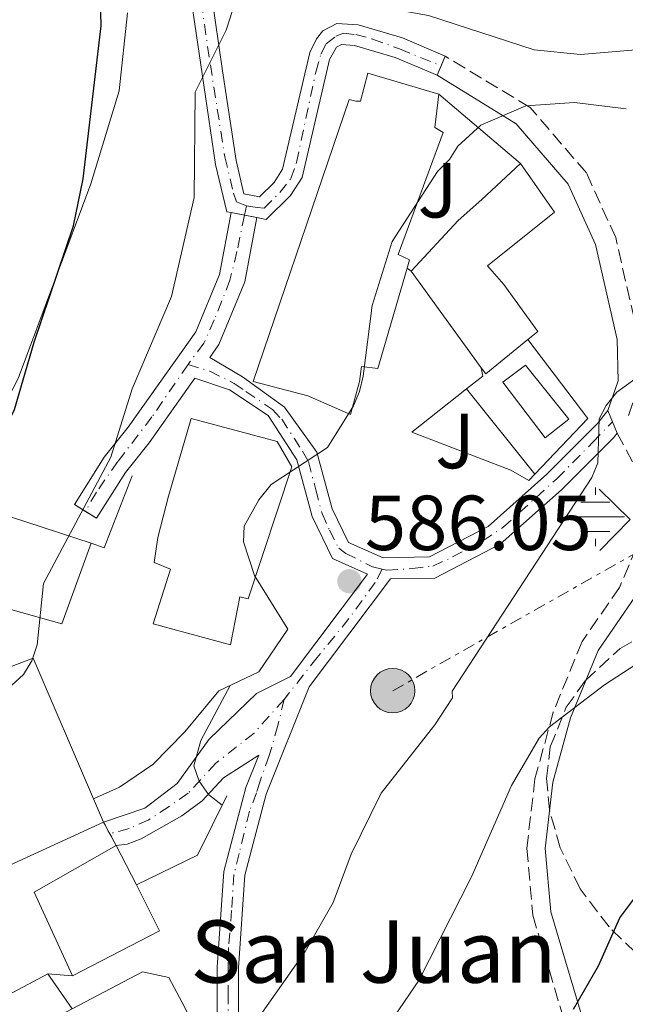
# Model space of a CAD drawing. Units: metres. Extents: x 614309 to 617760, y 4727063 to 4729434.
# Drawn here: x 614378 to 614456, y 4729075 to 4729202 of the extents above; entities that cross this region are included whole.
import ezdxf
from ezdxf.enums import TextEntityAlignment as Align

# ---------------------------------------------------------------- set-up
doc = ezdxf.new("R2010")
doc.units = ezdxf.units.M
doc.header["$MEASUREMENT"] = 0
for name, pattern in [('DGN Style 3', [2.435890702152634, 1.739921930109024, -0.6959687720436097]), ('DGN Style 4', [2.7856150101045474, 1.391937544087219, -0.6959687720436097, 0.001739921930109024, -0.6959687720436097]), ('DGN Style 5', [1.217945351076317, 0.5219765790327072, -0.6959687720436097]), ('DGN Style 7', [3.4798438602180486, 1.565929737098122, -0.6959687720436097, 0.5219765790327072, -0.6959687720436097])]:
    doc.linetypes.add(name, pattern=pattern)
for name, color, linetype, lineweight in [('Barranco lineal', 142, 'DGN Style 3', 13), ('Camino', 7, 'DGN Style 3', 0), ('Cierre de vial', 7, 'DGN Style 5', 0), ('Cota de punto acotado terreno', 7, 'Continuous', 0), ('Curva de nivel directora', 30, 'Continuous', 30), ('Curva de nivel intermedia', 30, 'Continuous', 0), ('Edificio', 1, 'Continuous', 13), ('Eje pista pavimentada', 7, 'DGN Style 4', 0), ('Fuente-manantial-naciente', 7, 'Continuous', 0), ('Iglesia-ermita', 1, 'Continuous', 13), ('Línea  de muro-pared o tapia', 1, 'Continuous', 13), ('Línea de asfalto', 7, 'Continuous', 13), ('Línea de cambio de uso (parcela vista)', 92, 'Continuous', 0), ('Línea de muro de contención', 1, 'Continuous', 13), ('Línea de pavimento', 1, 'Continuous', 0), ('Línea de pista pavimentada', 7, 'Continuous', 0), ('Línea eléctrica', 6, 'DGN Style 7', 0), ('Margen derecho', 7, 'Continuous', 0), ('pavimentado', 23, 'Continuous', 0), ('Piscina', 1, 'Continuous', 0), ('Poste tendido eléctrico', 7, 'Continuous', 0), ('Punto acotado terreno (símbolo)', 7, 'Continuous', 0), ('Texto de Iglesia-ermita', 51, 'Continuous', 0), ('Zona ajardinada', 92, 'Continuous', 0), ('Zona arbolada', 92, 'DGN Style 3', 0)]:
    doc.layers.add(name, color=color, linetype=linetype, lineweight=lineweight)
doc.styles.add('Style-Arial', font='arial.ttf')

# ---------------------------------------------------------------- blocks, each defined once
blk = doc.blocks.new('5NACIE')
at = {"layer": 'Fuente-manantial-naciente', "color": 4, "linetype": 'Continuous', "lineweight": 0, "flags": 128}
for points in [[(0, 0.2812), (0, 0.375)], [(-0.1875, 0.1875), (0.1875, 0.1875)], [(-0.375, 0), (0.375, 0)], [(-0.1875, -0.1875), (0.1875, -0.1875)], [(0, -0.2812), (0, -0.375)]]:
    blk.add_lwpolyline(points, dxfattribs=at)
blk = doc.blocks.new('5PATER')
at = {"layer": 'Barranco lineal', "linetype": 'Continuous', "lineweight": 0}
h = blk.add_hatch(color=51, dxfattribs=at)
edge = h.paths.add_edge_path()
edge.add_ellipse((0, 0), major_axis=(-0.1095731443231308, -0.1110710700762829), ratio=0.9994222409660317, start_angle=0, end_angle=360)
blk = doc.blocks.new('5PELE')
at = {"layer": 'Poste tendido eléctrico', "linetype": 'Continuous', "lineweight": 0}
h = blk.add_hatch(color=9, dxfattribs=at)
edge = h.paths.add_edge_path()
edge.add_arc((-2.000000476837158e-05, 0), 0.2850000000000001, 0, 360)
at = {"layer": 'Poste tendido eléctrico', "color": 252, "linetype": 'Continuous', "lineweight": 0}
blk.add_circle((-2.000000476837158e-05, 0), 0.2850000000000001, dxfattribs=at)

msp = doc.modelspace()

# ---------------------------------------------------------------- linework, layer by layer
at = {"layer": 'Camino', "color": 7, "linetype": 'DGN Style 3', "lineweight": 0}
for points in [[(614456.440000001, 4729150.65, 590.1199999999955), (614457.8599999981, 4729154.66, 589.4199999999984), (614457.7100000005, 4729160.770000001, 588.7899999999937), (614454.8000000004, 4729173.500000001, 586.8699999999955), (614451.0299999996, 4729181.84, 585.8899999999995), (614443.800000001, 4729190.24, 584.8600000000006), (614432.8999999978, 4729196.82, 582.7299999999959)], [(614454.9899999981, 4729148.390000001, 590.3699999999955), (614457.449999999, 4729143.790000003, 591.3699999999955), (614457.7399999974, 4729138.040000002, 592.3500000000059), (614457.4800000003, 4729133.680000001, 592.4900000000054), (614455.2899999977, 4729128.560000002, 592.6600000000036), (614450.4799999997, 4729121.590000001, 593.1600000000036), (614446.7800000005, 4729112.540000003, 593.3399999999967), (614444.4299999991, 4729103.95, 595.1199999999953), (614443.3899999998, 4729095.03, 596.4600000000065), (614444.1499999977, 4729086.440000001, 597.6300000000048), (614448.9599999998, 4729070.310000001, 601.070000000007), (614448.6600000004, 4729063.970000003, 602.0500000000029), (614445.4400000017, 4729053.260000002, 604.2899999999936), (614440.4299999982, 4729044.41, 604.8699999999953), (614433.3700000017, 4729036.550000001, 605.5800000000019), (614428.6900000012, 4729030.430000001, 605.5399999999936), (614426.9299999999, 4729024.130000004, 606.9199999999983), (614431.7899999992, 4729016.180000001, 608.8500000000059), (614439.2300000001, 4729012.920000001, 610.9900000000054), (614446.699999998, 4729011.15, 612.2400000000052), (614456.5500000005, 4729012.910000003, 613.3200000000071), (614463.1099999985, 4729018.320000002, 613.6300000000048), (614470.2800000012, 4729028.699999999, 613.7200000000013)]]:
    msp.add_polyline3d(points, dxfattribs=at)
at = {"layer": 'Cierre de vial', "color": 7, "linetype": 'DGN Style 5', "lineweight": 0, "extrusion": (0.06395970890011225, -0.1169994673267584, 0.99107027010332), "elevation": -513426.938907116, "flags": 128}
msp.add_lwpolyline([(2807508.728233283, 3820488.629537068), (2807508.728233284, 3820486.904631276)], dxfattribs=at)
at = {"layer": 'Cierre de vial', "color": 7, "linetype": 'DGN Style 5', "lineweight": 0, "extrusion": (0.06373247524990427, -0.1159470330275517, 0.9912085840682718), "elevation": -508589.4044029366, "flags": 128}
msp.add_lwpolyline([(2816400.211444512, 3814585.080433394), (2816400.211444512, 3814583.342072097)], dxfattribs=at)
at = {"layer": 'Curva de nivel directora', "color": 30, "linetype": 'Continuous', "lineweight": 30, "flags": 128}
for points, elevation in [([(614371.5499999989, 4729140.680000002), (614374.7299999995, 4729145.78), (614377.5899999982, 4729151.400000001), (614380.1099999995, 4729160.08), (614385.1499999999, 4729175), (614386.3999999993, 4729181.04), (614388.7100000005, 4729200.710000002), (614388.239999999, 4729218.859999999), (614387.7999999986, 4729223.330000003), (614386.129999999, 4729229.830000003), (614386.1800000003, 4729236.15), (614386.909999999, 4729237.25), (614388.5099999993, 4729238.630000002), (614390.2199999993, 4729239.890000002), (614392.0499999999, 4729240.690000001), (614398.5999999989, 4729241.670000001), (614410.4900000001, 4729245.699999999), (614412.589999999, 4729245.54), (614414.2999999989, 4729244.65), (614415.7499999995, 4729243.260000001), (614416.5599999987, 4729240.560000001)], 575.0000000000003), ([(614449.389999999, 4729074.359999999), (614452.61, 4729079.9), (614455.339999999, 4729086.090000002), (614458.0500000003, 4729089.690000001), (614468.5800000003, 4729105.880000002), (614470.1600000005, 4729107.620000001), (614473.4999999999, 4729110.220000001), (614477.0599999983, 4729112.439999999), (614479.07, 4729113.210000001), (614484.1900000008, 4729114.440000001), (614490.9700000001, 4729114.789999999), (614506.2599999988, 4729113.560000001), (614512.8500000002, 4729112.150000001)], 600.0000000000001)]:
    msp.add_lwpolyline(points, dxfattribs=dict(at, elevation=elevation))
at = {"layer": 'Curva de nivel intermedia', "color": 30, "linetype": 'Continuous', "lineweight": 0, "flags": 128}
for points, elevation in [([(614352.5900000001, 4729072.570000002), (614352.3100000008, 4729085.550000001), (614352.97, 4729089.609999999), (614353.7600000012, 4729091.519999999), (614354.9100000003, 4729093.3), (614359.5700000006, 4729097.210000002), (614360.7100000004, 4729098.859999998), (614362.2599999994, 4729102.980000001), (614363.4100000005, 4729104.61), (614369.8000000009, 4729110.439999999), (614377.2500000007, 4729115.969999999), (614378.7400000016, 4729117.359999999), (614379.8200000012, 4729119.109999999), (614380.5000000007, 4729121.180000001), (614381.2899999997, 4729129.060000001), (614389.9600000001, 4729145.279999999), (614392.6800000002, 4729154.079999999), (614397.7400000007, 4729165.930000001), (614400.6500000008, 4729178.659999999), (614400.8000000007, 4729192.199999998), (614404.7600000014, 4729200.159999999), (614406.7599999997, 4729206.470000001)], 580.0000000000001), ([(614412.6900000018, 4729123.199999998), (614408.4200000004, 4729130.09), (614407.01, 4729134.409999999), (614407.0800000015, 4729136.42), (614408.9700000002, 4729139.820000002), (614410.5599999994, 4729141.77), (614417.7600000012, 4729146.550000001), (614421.1000000006, 4729151.899999999), (614421.8899999995, 4729153.730000001), (614422.3700000001, 4729155.710000001), (614423.5300000003, 4729164.789999999), (614426.0899999995, 4729172.990000002), (614431.9299999999, 4729181.980000001), (614433.47, 4729183.560000001), (614434.5200000006, 4729185.26), (614437.4700000011, 4729187.970000001), (614443.2600000001, 4729190.460000001), (614449.5200000008, 4729190.880000001), (614456.1600000015, 4729190.039999999)], 585), ([(614398.0500000013, 4729064.01), (614404.9400000002, 4729068.259999999), (614406.400000002, 4729069.63), (614414.8900000012, 4729081.78), (614418.5200000012, 4729088.05), (614420.8400000012, 4729094.270000001), (614424.6600000013, 4729102.119999998), (614431.55, 4729110.909999999), (614433.8400000011, 4729114.369999999), (614433.8000000009, 4729115.23), (614451.7300000014, 4729142.680000001), (614452.4900000015, 4729144.57), (614452.6600000013, 4729150.199999998), (614453.5800000001, 4729151.949999999), (614454.9500000002, 4729153.649999999), (614458.4999999995, 4729156.210000002), (614460.4400000019, 4729157.239999999), (614464.3800000004, 4729158.220000001), (614466.6, 4729158.189999999), (614468.7400000012, 4729157.600000001), (614478.69, 4729153.509999999), (614491.3800000013, 4729145.829999999), (614497.4900000001, 4729142.98), (614510.5200000012, 4729140.409999998)], 590.0000000000001), ([(614374.6800000003, 4728967.27), (614379.2300000011, 4728972.249999999), (614383.3500000006, 4728982.48), (614389.0200000012, 4729006.32), (614394.150000001, 4729018.34), (614397.2800000003, 4729028.369999998), (614400.9200000013, 4729036.27), (614409.3200000012, 4729051.779999999), (614415.9400000017, 4729060.430000001), (614424.4800000001, 4729070.640000001), (614429.5000000005, 4729078.019999998), (614436.2800000019, 4729091.34), (614441.4000000005, 4729103.109999998), (614444.9500000001, 4729109.17), (614446.3100000012, 4729110.649999999), (614453.380000001, 4729116.039999999), (614460.5600000004, 4729120.679999999), (614465.5200000004, 4729124.439999999), (614469.6100000007, 4729126.62), (614476.1599999998, 4729129.289999999), (614483.3300000002, 4729131.079999999), (614490.0400000003, 4729131.52), (614509.2800000008, 4729127.869999999), (614526.4600000002, 4729123.679999999)], 595.0000000000001), ([(614404.2300000016, 4729100.569999998), (614402.4900000005, 4729101.949999998), (614401.3100000003, 4729103.640000001), (614400.5900000005, 4729105.640000001), (614401.5200000004, 4729108.859999999), (614405.2900000011, 4729115.949999999)], 585)]:
    msp.add_lwpolyline(points, dxfattribs=dict(at, elevation=elevation))
at = {"layer": 'Edificio', "color": 51, "linetype": 'Continuous', "lineweight": 13, "extrusion": (-0.05012620671476641, 0.06885406886933115, 0.9963666396465339), "elevation": 295411.0575724673, "flags": 128}
msp.add_lwpolyline([(-3280135.029534691, -3449043.964197767), (-3280135.029534691, -3449059.345634632)], dxfattribs=at)
at = {"layer": 'Edificio', "color": 51, "linetype": 'Continuous', "lineweight": 13, "extrusion": (-0.03521976392673961, 0.0774476183111842, 0.9963741439072323), "elevation": 345210.3825879366, "flags": 128}
msp.add_lwpolyline([(-2517015.830001229, -4035834.543548156), (-2517009.088017154, -4035832.780496613), (-2517008.887899942, -4035833.720790769)], dxfattribs=at)
at = {"layer": 'Edificio', "color": 51, "linetype": 'Continuous', "lineweight": 13, "extrusion": (0.007837365658253674, -0.002542052190652634, 0.9999660562590107), "elevation": -6619.286965365325, "flags": 128}
msp.add_lwpolyline([(614353.5774564537, 4729136.06335975), (614363.9678427132, 4729132.693348862)], dxfattribs=at)
at = {"layer": 'Edificio', "color": 51, "linetype": 'Continuous', "lineweight": 13, "extrusion": (0.01431344942282639, 0.03277232407162495, 0.999360345391273), "elevation": 164369.1978167774, "flags": 128}
msp.add_lwpolyline([(1329760.18211842, -4576734.116898191), (1329755.088617009, -4576729.922468148), (1329763.016640963, -4576720.135464718)], dxfattribs=at)
at = {"layer": 'Edificio', "color": 51, "linetype": 'Continuous', "lineweight": 13, "extrusion": (0.02006351210706048, 0.01069381412168646, 0.9997415155036129), "elevation": 63492.53494018215, "flags": 128}
msp.add_lwpolyline([(3884318.068189649, -2765790.092679572), (3884318.068189648, -2765808.126165092)], dxfattribs=at)
at = {"layer": 'Edificio', "color": 51, "linetype": 'Continuous', "lineweight": 13, "extrusion": (-0.1092855592115976, 0.158674225362188, 0.9812640606653837), "elevation": 683822.8769032082, "flags": 128}
msp.add_lwpolyline([(-3188425.419537941, -3479652.621266477), (-3188425.419537941, -3479647.015760256)], dxfattribs=at)
at = {"layer": 'Edificio', "color": 1, "linetype": 'Continuous', "lineweight": 13}
for points in [[(614432.0700000003, 4729191.930000001, 586.1399999999994), (614431.5800000001, 4729187.67, 589.6300000000047), (614432.6399999997, 4729187.02, 589.5), (614426.8399999999, 4729171.34, 589.9499999999971), (614428.3200000003, 4729170.67, 589.8600000000006), (614428, 4729169.57, 589.8600000000006), (614424.25, 4729156.67, 589.8999999999943), (614422.1299999999, 4729156.92, 590.6600000000036), (614421.8799999999, 4729155, 590.4799999999959), (614420.75, 4729150.76, 590.9700000000012), (614415.25, 4729153.189999999, 591.2899999999936), (614408.2400000002, 4729155.01, 590.1199999999953), (614420.5499999998, 4729191.26, 588.779999999999), (614421.4000000004, 4729191.039999999, 588.7400000000052), (614422.04, 4729191.029999999, 588.8699999999953), (614422.9500000002, 4729194.630000001, 585.8300000000017)], [(614443.5099999999, 4729160.41, 590.8699999999953), (614438.0999999996, 4729156.02, 591.0200000000041), (614437.5300000003, 4729156.789999999, 590.9400000000023), (614428.5099999999, 4729169.180000001, 589.6300000000047), (614434.5800000001, 4729175.689999999, 589.8500000000058), (614437.6100000005, 4729178.41, 590.1699999999983), (614442.5899999999, 4729183.02, 589.7200000000012), (614446.9600000001, 4729176.76, 590.3000000000029), (614438.3300000001, 4729169.869999999, 590.8399999999965), (614440.4199999999, 4729167.49, 591.1100000000006), (614444.7999999998, 4729161.449999999, 590.8399999999965)], [(614413.1799999997, 4729144.060000001, 587.0800000000017), (614407.5700000003, 4729127.100000001, 587.3999999999943), (614406.5099999999, 4729127.33, 587.3999999999943), (614405.3399999999, 4729121.16, 587.0399999999936), (614395.3700000001, 4729123.880000001, 586.0500000000029), (614397.6100000005, 4729130.880000001, 587.2200000000012), (614395.5, 4729131.77, 586.8099999999977), (614395.9800000006, 4729134.960000001, 586.8099999999977), (614397.3399999999, 4729140.26, 587.4799999999959), (614400.2699999996, 4729150.24, 587.0399999999936), (614411.3099999996, 4729147.289999999, 586.7700000000041)], [(614387.4400000004, 4729134.24, 587.2599999999948), (614383.6399999997, 4729123.859999999, 587.570000000007), (614373.25, 4729126.800000001, 587.570000000007), (614377.0499999998, 4729137.609999999, 587.3500000000058)], [(614388.9900000002, 4729098.4, 586.4499999999971), (614373.7400000002, 4729091.4, 586.7200000000012), (614372.5, 4729093.980000001, 587.0800000000017), (614367.5700000003, 4729092.57, 586.9900000000052), (614360, 4729111.880000001, 584.9400000000023), (614379.9500000002, 4729119.439999999, 584.4900000000052), (614387.7100000001, 4729101.369999999, 586.179999999993)], [(614396.2199999997, 4729084.430000001, 592.3600000000006), (614385.04, 4729078.640000001, 592.7100000000064), (614380.0999999996, 4729089.380000001, 592.6199999999953), (614390.6399999997, 4729095.390000001, 592.0899999999965), (614393.2300000006, 4729090.310000001, 592.2100000000064)], [(614384.9699999997, 4729074.380000001, 595.2200000000012), (614378.7699999996, 4729071.119999999, 595.2200000000012), (614383.0999999996, 4729064.180000001, 593.9600000000064), (614370.8600000005, 4729058.41, 594.2299999999959), (614365.9400000004, 4729070.430000001, 594.5500000000029), (614381.8499999996, 4729078.91, 594.1399999999994)]]:
    msp.add_polyline3d(points, close=True, dxfattribs=at)
at = {"layer": 'Edificio', "color": 51, "linetype": 'Continuous', "lineweight": 13}
for points in [[(614428, 4729169.57, 589.8600000000006), (614424.25, 4729156.67, 589.8999999999943), (614422.1299999999, 4729156.92, 590.6600000000036), (614421.8799999999, 4729155, 590.4799999999959), (614420.75, 4729150.76, 590.9700000000012), (614415.25, 4729153.189999999, 591.2899999999936), (614408.2400000002, 4729155.01, 590.1199999999953), (614420.5499999998, 4729191.26, 588.779999999999), (614421.4000000004, 4729191.039999999, 588.7400000000052), (614422.04, 4729191.029999999, 588.8699999999953), (614422.9500000002, 4729194.630000001, 585.8300000000017), (614432.0700000003, 4729191.930000001, 586.1399999999994)], [(614432.0700000003, 4729191.930000001, 586.1399999999994), (614431.5800000001, 4729187.67, 589.6300000000047), (614432.6399999997, 4729187.02, 589.5), (614426.8399999999, 4729171.34, 589.9499999999971), (614428.3200000003, 4729170.67, 589.8600000000006), (614428, 4729169.57, 589.8600000000006)], [(614428.5099999999, 4729169.180000001, 589.6300000000047), (614434.5800000001, 4729175.689999999, 589.8500000000058), (614437.6100000005, 4729178.41, 590.1699999999983), (614442.5899999999, 4729183.02, 589.7200000000012)], [(614442.5899999999, 4729183.02, 589.7200000000012), (614446.9600000001, 4729176.76, 590.3000000000029), (614438.3300000001, 4729169.869999999, 590.8399999999965), (614440.4199999999, 4729167.49, 591.1100000000006), (614444.7999999998, 4729161.449999999, 590.8399999999965), (614443.5099999999, 4729160.41, 590.8699999999953)], [(614407.5700000003, 4729127.100000001, 587.3999999999943), (614406.5099999999, 4729127.33, 587.3999999999943), (614405.3399999999, 4729121.16, 587.0399999999936), (614395.3700000001, 4729123.880000001, 586.0500000000029), (614397.6100000005, 4729130.880000001, 587.2200000000012), (614395.5, 4729131.77, 586.8099999999977), (614395.9800000006, 4729134.960000001, 586.8099999999977), (614397.3399999999, 4729140.26, 587.4799999999959), (614400.2699999996, 4729150.24, 587.0399999999936), (614411.3099999996, 4729147.289999999, 586.7700000000041), (614413.1799999997, 4729144.060000001, 587.0800000000017), (614407.5700000003, 4729127.100000001, 587.3999999999943)], [(614387.4400000004, 4729134.24, 587.2599999999948), (614383.6399999997, 4729123.859999999, 587.570000000007), (614373.25, 4729126.800000001, 587.570000000007), (614377.0499999998, 4729137.609999999, 587.3500000000058)], [(614367.5700000003, 4729092.57, 586.9900000000052), (614360, 4729111.880000001, 584.9400000000023), (614379.9500000002, 4729119.439999999, 584.4900000000052), (614387.7100000001, 4729101.369999999, 586.179999999993)], [(614387.7100000001, 4729101.369999999, 586.179999999993), (614388.9900000002, 4729098.4, 586.4499999999971), (614373.7400000002, 4729091.4, 586.7200000000012), (614372.5, 4729093.980000001, 587.0800000000017), (614367.5700000003, 4729092.57, 586.9900000000052)], [(614385.04, 4729078.640000001, 592.7100000000064), (614380.0999999996, 4729089.380000001, 592.6199999999953), (614390.6399999997, 4729095.390000001, 592.0899999999965), (614393.2300000006, 4729090.310000001, 592.2100000000064)]]:
    msp.add_polyline3d(points, dxfattribs=at)
at = {"layer": 'Eje pista pavimentada', "color": 7, "linetype": 'DGN Style 4', "lineweight": 0, "extrusion": (-0.1001609307452821, 0.04059056649264212, 0.9941429443817652), "elevation": 130997.9259097457, "flags": 128}
msp.add_lwpolyline([(-4613734.143289327, -1199631.288019782), (-4613734.143289326, -1199631.283393287)], dxfattribs=at)
at = {"layer": 'Eje pista pavimentada', "color": 7, "linetype": 'DGN Style 4', "lineweight": 0, "extrusion": (0.01176560919707235, 0.05707779012723124, 0.9983004038436595), "elevation": 277739.9740990999, "flags": 128}
msp.add_lwpolyline([(353009.818114458, -4747721.748941221), (353009.818114458, -4747720.534070686)], dxfattribs=at)
at = {"layer": 'Eje pista pavimentada', "color": 7, "linetype": 'DGN Style 4', "lineweight": 0, "extrusion": (-0.02160321347929811, -0.0376907162008006, 0.9990559098867484), "elevation": -190938.0343309804, "flags": 128}
msp.add_lwpolyline([(-1818659.444408749, 4404343.43933553), (-1818659.444408749, 4404343.432429919)], dxfattribs=at)
at = {"layer": 'Eje pista pavimentada', "color": 7, "linetype": 'DGN Style 4', "lineweight": 0}
for points in [[(614400.729999999, 4729209.5, 578.2400000000054), (614402.7299999995, 4729195.710000002, 579.9100000000036), (614404.5899999993, 4729183.880000001, 580.6699999999984), (614405.699999998, 4729179.220000001, 580.8600000000007), (614406.0699999989, 4729178.100000001, 580.8999999999943), (614407.3599999987, 4729177.570000002, 581.0800000000017)], [(614407.3599999987, 4729177.570000002, 581.0800000000017), (614408.749999999, 4729177.36, 581.2899999999936), (614409.640000001, 4729177.28, 581.2599999999948), (614411.6499999979, 4729179.290000002, 581.5200000000041), (614413.0699999996, 4729181.08, 581.7400000000054), (614413.8099999971, 4729183.160000001, 581.7899999999937), (614416.2699999983, 4729194.779999999, 581.8399999999966), (614416.9400000009, 4729197.080000003, 581.8500000000058), (614417.6000000002, 4729198.420000001, 581.8699999999953), (614418.8699999999, 4729199.390000001, 581.8300000000017), (614419.8399999999, 4729199.76, 581.8000000000029), (614421.3999999978, 4729199.609999999, 581.7700000000042), (614423.5599999992, 4729199.02, 581.8999999999943), (614427.0500000007, 4729197.75, 582.1499999999943), (614432.375737331, 4729195.591727463, 582.7295000000014)], [(614407.1151487028, 4729176.38216768, 581.1508000000031), (614406.1499999972, 4729171.699999999, 581.429999999993), (614405.2499999986, 4729168.050000001, 581.4600000000065), (614403.239999997, 4729162.920000002, 581.3999999999943), (614401.899999998, 4729159.939999999, 581.4199999999984), (614400.139999999, 4729157.600000001, 581.4100000000036), (614399.8599999996, 4729157.190000001, 581.3999999999943)], [(614399.8599999996, 4729157.190000001, 581.3999999999943), (614395.2300000006, 4729150.460000004, 581.1199999999953), (614390.8399999985, 4729144.720000001, 579.9799999999959), (614388.0899999992, 4729140.779999999, 579.9600000000064), (614386.6834307641, 4729138.325985593, 579.8503000000055)], [(614399.8599999996, 4729157.190000001, 581.3999999999943), (614402.6700000014, 4729156.340000001, 581.5599999999978), (614405.8000000007, 4729154.77, 581.7700000000042), (614407.2800000004, 4729153.730000001, 582.1300000000047), (614410.7100000014, 4729151.420000002, 582.9400000000023), (614411.8999999983, 4729150.160000001, 583.2700000000041), (614414.5799999983, 4729146.060000001, 584.2200000000013), (614415.3200000003, 4729144.720000001, 584.5000000000001), (614416.2600000014, 4729141.11, 585.1600000000036), (614417.0799999973, 4729138.050000001, 585.7100000000065), (614418.0399999984, 4729135.9, 585.7100000000065), (614419.2299999997, 4729133.590000002, 585.7100000000065), (614420.1299999983, 4729132.920000001, 585.759999999995), (614423.5500000003, 4729131.210000001, 586.1000000000059), (614424.8099999987, 4729130.9, 586.1199999999953)], [(614424.8099999987, 4729130.9, 586.1199999999953), (614425.4099999999, 4729130.76, 586.1199999999953), (614428.6800000002, 4729130.980000001, 586.3999999999943), (614431.2899999986, 4729131.28, 586.7100000000065), (614433.85, 4729132.460000004, 587.1100000000007), (614437.7199999992, 4729134.550000003, 587.779999999999), (614440.3200000009, 4729136.26, 588.2400000000052), (614447.2399999987, 4729142.51, 589.4400000000024), (614451.8599999989, 4729147.199999999, 589.7299999999959), (614454.3799999979, 4729149.840000001, 590.0899999999966)], [(614424.8099999987, 4729130.9, 586.1199999999953), (614423.9100000003, 4729129.199999999, 586.029999999999), (614420.5300000005, 4729124.540000001, 586.029999999999), (614416.4699999993, 4729119.560000001, 586.029999999999), (614412.2100000012, 4729114.160000001, 585.9100000000036)], [(614412.2100000012, 4729114.160000001, 585.9100000000036), (614408.36, 4729109.840000001, 585.729999999996), (614403.4499999993, 4729105.970000002, 584.8899999999995), (614399.8799999976, 4729102.100000001, 584.4799999999959), (614397.4200000011, 4729100.390000002, 584.2599999999949), (614394.8199999993, 4729098.670000001, 584.0800000000019), (614392.2899999992, 4729097.560000001, 584.0000000000001), (614389.8099999981, 4729096.900000001, 583.8999999999943)], [(614412.2100000012, 4729114.160000001, 585.9100000000036), (614411.4099999988, 4729110.810000001, 585.8399999999965), (614410.3000000002, 4729106.939999999, 585.779999999999), (614409.1099999989, 4729103.66, 585.7100000000065), (614408.6599999996, 4729102.170000002, 585.6999999999971), (614407.7699999999, 4729099.790000001, 585.9400000000024), (614406.4299999988, 4729094.350000001, 586.4600000000065), (614405.7600000005, 4729091.670000001, 586.7200000000012), (614405.4499999998, 4729087.03, 587.3500000000058), (614405.0799999988, 4729082.260000001, 588.0099999999948), (614405.0000000005, 4729080.330000003, 588.2700000000042), (614405.0000000005, 4729076.380000002, 588.8800000000048), (614405.0000000005, 4729071.76, 589.6199999999953), (614404.8599999998, 4729068.490000002, 590.0399999999936), (614404.7800000014, 4729067.37, 590.300000000003), (614403.7399999977, 4729062.710000002, 590.9100000000036), (614402.8500000003, 4729058.619999999, 591.4100000000036), (614402.2499999991, 4729057.130000004, 591.5200000000042), (614399.4999999999, 4729051.320000002, 591.7400000000052), (614397.4899863561, 4729046.640184176, 591.9299999999931)]]:
    msp.add_polyline3d(points, dxfattribs=at)
at = {"layer": 'Iglesia-ermita', "color": 1, "linetype": 'Continuous', "lineweight": 13}
msp.add_polyline3d([(614383.0999999996, 4729064.180000001, 593.9600000000064), (614378.7699999996, 4729071.119999999, 595.2200000000012), (614384.9699999997, 4729074.380000001, 595.2200000000012), (614394, 4729079.140000001, 594.5899999999965), (614397.4000000004, 4729078.439999999, 594.6300000000047), (614399.4699999997, 4729074.57, 594.7700000000041), (614402.7699999996, 4729067.699999999, 593.3800000000047), (614397.2400000002, 4729065.41, 593.2700000000041), (614386.4400000004, 4729060.949999999, 593.0500000000029), (614385.3899999997, 4729060.52, 593.029999999999)], close=True, dxfattribs=at)
msp.add_polyline3d([(614384.9699999997, 4729074.380000001, 595.2200000000012), (614394, 4729079.140000001, 594.5899999999965), (614397.4000000004, 4729078.439999999, 594.6300000000047), (614399.4699999997, 4729074.57, 594.7700000000041), (614402.7699999996, 4729067.699999999, 593.3800000000047), (614397.2400000002, 4729065.41, 593.2700000000041)], dxfattribs=at)
at = {"layer": 'Línea  de muro-pared o tapia', "color": 1, "linetype": 'Continuous', "lineweight": 13, "extrusion": (-0.0326274478128445, 0.02763408365499185, 0.999085485366377), "elevation": 111225.139082062, "flags": 128}
msp.add_lwpolyline([(-4005875.918707007, -2585221.560203531), (-4005875.918707007, -2585207.761413729)], dxfattribs=at)
at = {"layer": 'Línea  de muro-pared o tapia', "color": 1, "linetype": 'Continuous', "lineweight": 13, "extrusion": (0.04939476578868063, -0.03777246797017641, 0.9980648264397076), "elevation": -147694.4798165712, "flags": 128}
msp.add_lwpolyline([(4129887.245671067, 2380080.156874575), (4129887.245671067, 2380080.800147456)], dxfattribs=at)
at = {"layer": 'Línea  de muro-pared o tapia', "color": 1, "linetype": 'Continuous', "lineweight": 13, "extrusion": (0.0775762928518125, -0.006566018497899256, 0.9969647968651929), "elevation": 17201.2972971746, "flags": 128}
msp.add_lwpolyline([(4764045.891904292, -212661.625724911), (4764045.891904292, -212658.4145724695)], dxfattribs=at)
at = {"layer": 'Línea de asfalto', "color": 7, "linetype": 'Continuous', "lineweight": 13, "elevation": 582.7299999999959, "flags": 128}
for points in [[(614432.8999999978, 4729196.82), (614432.375737331, 4729195.591727463)], [(614432.375737331, 4729195.591727463), (614431.8500000017, 4729194.359999999)]]:
    msp.add_lwpolyline(points, dxfattribs=at)
at = {"layer": 'Línea de asfalto', "color": 7, "linetype": 'Continuous', "lineweight": 13, "extrusion": (-0.06691493097288188, 0.01318021370049198, 0.9976716263278733), "elevation": 21798.24224450862, "flags": 128}
msp.add_lwpolyline([(-4758761.395334175, -310357.215045791), (-4758761.395334176, -310355.4628625797)], dxfattribs=at)
at = {"layer": 'Línea de asfalto', "color": 7, "linetype": 'Continuous', "lineweight": 13, "extrusion": (-0.06696212623820073, 0.01318950967646564, 0.9976683369157077), "elevation": 21813.20553640791, "flags": 128}
msp.add_lwpolyline([(-4758761.395607686, -310354.4073388944), (-4758761.395607687, -310352.7882612116)], dxfattribs=at)
at = {"layer": 'Línea de asfalto', "color": 7, "linetype": 'Continuous', "lineweight": 13}
for points in [[(614398.5199999985, 4729216.560000001, 577.6699999999983), (614399.6299999994, 4729208.52, 578.3099999999978), (614401.6700000024, 4729194.550000002, 580.0500000000029), (614403.4099999992, 4729182.900000001, 580.7200000000013), (614404.8299999986, 4729176.830000001, 580.8899999999994), (614405.3999999984, 4729176.720000002, 580.9299999999931)], [(614402.3999999987, 4729207.990000002, 578.4199999999983), (614404.3099999976, 4729194.940000001, 580.0500000000029), (614406.0399999977, 4729183.4, 580.7200000000013), (614407.03, 4729179.12, 580.8899999999994), (614409.0399999997, 4729178.730000001, 581.2400000000052), (614410.9400000017, 4729180.600000001, 581.6000000000059), (614412.019999999, 4729182.290000002, 581.7899999999937), (614415.5199999993, 4729197.290000002, 581.8500000000058), (614416.3799999976, 4729199.070000002, 581.8699999999953), (614417.1800000002, 4729200.060000001, 581.8800000000048), (614418.9999999995, 4729201.040000003, 581.8099999999978), (614421.730000001, 4729200.840000002, 581.7700000000042), (614427.3999999971, 4729199.170000002, 582.1300000000047), (614432.8999999978, 4729196.82, 582.7299999999959)], [(614408.6999999997, 4729176.070000002, 581.1600000000036), (614409.909999999, 4729175.840000001, 581.2400000000052), (614413.0300000015, 4729178.9, 581.6000000000059), (614414.5200000001, 4729181.240000002, 581.7899999999937), (614418.0499999997, 4729196.390000001, 581.8500000000058), (614418.9200000013, 4729197.960000004, 581.8800000000048), (614419.5799999986, 4729198.32, 581.8099999999978), (614421.2500000002, 4729198.199999999, 581.7700000000042), (614426.4899999973, 4729196.660000001, 582.1300000000047), (614431.8500000017, 4729194.359999999, 582.7299999999959)]]:
    msp.add_polyline3d(points, dxfattribs=at)
at = {"layer": 'Línea de cambio de uso (parcela vista)', "color": 92, "linetype": 'Continuous', "lineweight": 0}
for points in [[(614460.9589999998, 4729197.9199, 581.7301000000007), (614450.29, 4729197.029999999, 582.2700000000041), (614444.3399999999, 4729197.630000001, 582.3000000000029), (614430.75, 4729202.039999999, 582.3800000000047), (614426.1799999997, 4729202.880000001, 581.8399999999965), (614425.04, 4729204.09, 581.6300000000047), (614424.8099999996, 4729205.050000001, 581.6300000000047)], [(614392.0800000001, 4729202.380000001, 575.4700000000012), (614391, 4729192.350000001, 575.5200000000041), (614387.3799999999, 4729180.41, 575.3699999999953), (614378.0300000003, 4729155.42, 575.2599999999948), (614373.4299999997, 4729146.529999999, 575.1699999999983), (614370.2599999999, 4729142.59, 575.0500000000029), (614365.6100000005, 4729138.67, 574.75), (614339.1200000001, 4729123.730000001, 571.7100000000064), (614336.0499999998, 4729120.789999999, 571.3300000000017), (614334.0899999999, 4729116.210000001, 572.2100000000064), (614333.8499999996, 4729111.82, 573.5399999999936), (614333.9500000002, 4729106.850000001, 574.3000000000029), (614334.6500000004, 4729104.16, 574.7700000000041), (614339.3399999999, 4729095.949999999, 576.9799999999959), (614348.04, 4729084.5, 579.1999999999971), (614350.4400000004, 4729080.130000001, 579.7200000000012), (614352.9699999997, 4729070.949999999, 579.929999999993), (614353.3570999998, 4729064.055299999, 580.1150999999954)]]:
    msp.add_polyline3d(points, dxfattribs=at)
at = {"layer": 'Línea de muro de contención', "color": 1, "linetype": 'Continuous', "lineweight": 13, "extrusion": (-0.04256026917382363, 0.007001228570116294, 0.9990693701071817), "elevation": 7548.782465232769, "flags": 128}
msp.add_lwpolyline([(-4766179.575447083, -161166.4648657762), (-4766170.813164316, -161157.1910693201), (-4766162.652587635, -161162.7553471937)], dxfattribs=at)
at = {"layer": 'Línea de muro de contención', "color": 1, "linetype": 'Continuous', "lineweight": 13, "extrusion": (-0.02931809121966637, -0.005480017063445877, 0.9995551105067793), "elevation": -43341.49739137546, "flags": 128}
msp.add_lwpolyline([(-4535754.804108671, 1472245.781424734), (-4535753.715577552, 1472245.781424734), (-4535752.485663245, 1472243.434466959)], dxfattribs=at)
at = {"layer": 'Línea de muro de contención', "color": 1, "linetype": 'Continuous', "lineweight": 13, "extrusion": (-0.01364355382403977, 0.04402992395374765, 0.9989370446808336), "elevation": 200420.9457278405, "flags": 128}
msp.add_lwpolyline([(-1986621.003614855, -4330755.09759642), (-1986614.827728527, -4330747.287697055), (-1986613.425620106, -4330748.3724053)], dxfattribs=at)
at = {"layer": 'Línea de muro de contención', "color": 1, "linetype": 'Continuous', "lineweight": 13, "extrusion": (-0.07417853679161354, 0.1393262292966269, 0.9874643013848344), "elevation": 613897.3949742557, "flags": 128}
msp.add_lwpolyline([(-2764845.70460321, -3836806.869132125), (-2764847.393726029, -3836801.484017074), (-2764842.076117157, -3836799.773451117)], dxfattribs=at)
at = {"layer": 'Línea de muro de contención', "color": 1, "linetype": 'Continuous', "lineweight": 13, "extrusion": (-0.1391233591375535, 0.2387340832222339, 0.9610674942220879), "elevation": 1044081.977019817, "flags": 128}
msp.add_lwpolyline([(-2911936.116638627, -3629382.614285279), (-2911929.039998304, -3629377.728534391), (-2911920.319159213, -3629378.379967843)], dxfattribs=at)
at = {"layer": 'Línea de muro de contención', "color": 1, "linetype": 'Continuous', "lineweight": 13}
for points in [[(614435.6500000004, 4729154.08, 588.6900000000023), (614428.6100000005, 4729148.5, 587.9499999999971), (614441.3200000003, 4729143.600000001, 590.1900000000023), (614443.6399999997, 4729142.289999999, 590.4100000000036), (614444.4199999999, 4729143.109999999, 590.4400000000023)], [(614412.6900000004, 4729123.199999999, 585.2200000000012), (614408.9800000006, 4729117.720000001, 585.3099999999977), (614403.8200000003, 4729115.24, 584.8600000000006), (614399.4699999997, 4729109.980000001, 584.1900000000023), (614395.3499999996, 4729105.789999999, 583.3899999999994), (614391.04, 4729102.869999999, 583.1699999999983), (614387.7100000001, 4729101.369999999, 582.8099999999977)]]:
    msp.add_polyline3d(points, dxfattribs=at)
at = {"layer": 'Línea de pavimento', "color": 1, "linetype": 'Continuous', "lineweight": 0, "extrusion": (-0.008002230471483955, 0.01000963150319922, 0.9999178824206774), "elevation": 43008.78564704789, "flags": 128}
msp.add_lwpolyline([(614420.6851563607, 4728960.48755228), (614429.4563160047, 4728949.51700268)], dxfattribs=at)
at = {"layer": 'Línea de pista pavimentada', "color": 7, "linetype": 'Continuous', "lineweight": 0, "extrusion": (-0.06677501588787516, 0.1594874349888604, 0.9849390109716682), "elevation": 713790.983127072, "flags": 128}
msp.add_lwpolyline([(-2393185.221293002, -4062707.539776991), (-2393185.221293002, -4062704.358786581)], dxfattribs=at)
at = {"layer": 'Línea de pista pavimentada', "color": 7, "linetype": 'Continuous', "lineweight": 0}
for points in [[(614386.6834307641, 4729138.325985593, 579.2299999999962), (614385.2600000016, 4729139.220000002, 579.2299999999962), (614389.079999997, 4729145.300000002, 579.8099999999978), (614392.1799999995, 4729149.15, 581.0599999999977), (614400.8500000021, 4729161.41, 581.3800000000047), (614403.8999999987, 4729168.78, 581.4600000000065), (614405.3999999984, 4729176.720000002, 581.3800000000047)], [(614408.6999999997, 4729176.070000002, 581.3800000000047), (614407.1499999985, 4729167.820000002, 581.4600000000065), (614403.8200000003, 4729159.77, 581.3800000000047), (614402.6499999991, 4729158.109999999, 581.4900000000054), (614406.8400000001, 4729155.61, 581.779999999999), (614412.2699999993, 4729151.720000001, 583.029999999999), (614416.3900000011, 4729145.920000001, 584.3699999999953), (614418.3999999983, 4729138.640000001, 585.7100000000065), (614420.4600000012, 4729134.34, 585.7100000000065), (614424.9099999993, 4729132.350000001, 586.2500000000002), (614430.8799999994, 4729132.470000002, 586.6900000000024), (614438.3999999987, 4729136.400000001, 588.029999999999), (614445.9699999992, 4729143.100000001, 589.4199999999984), (614452.469999999, 4729149.600000001, 589.820000000007), (614453.7800000011, 4729151.28, 589.820000000007)], [(614388.9899999977, 4729098.4, 584.1300000000047), (614394.3000000007, 4729100.180000001, 583.8800000000047), (614398.4499999993, 4729103.369999999, 584.4100000000036), (614402.5899999988, 4729109.050000002, 585.0599999999978), (614408.6499999984, 4729114.930000001, 585.8099999999977), (614413.0399999983, 4729117.109999999, 586.0200000000041), (614422.9299999989, 4729130.25, 586.029999999999), (614418.4299999995, 4729132.260000002, 585.7100000000065), (614415.8299999977, 4729137.680000001, 585.7100000000065), (614413.8299999973, 4729144.930000001, 584.3699999999953), (614410.1499999982, 4729150.660000001, 583.029999999999), (614405.2100000007, 4729153.940000001, 581.779999999999), (614400.7499999992, 4729155.430000002, 581.5), (614394.8700000007, 4729147.120000001, 581.0599999999977), (614391.8299999987, 4729143.340000001, 579.8099999999978), (614388.1099999994, 4729137.430000002, 579.2299999999962), (614386.6834307641, 4729138.325985593, 579.2299999999962)], [(614398.9699999979, 4729046.75, 591.8899999999995), (614404.0500000005, 4729057.53, 591.4900000000054), (614406.3500000006, 4729067.730000001, 590.2400000000052), (614406.3299999982, 4729079.67, 588.3600000000006), (614407.1599999998, 4729091.59, 586.6999999999971), (614409.8900000011, 4729101.99, 585.6799999999931), (614415.4400000012, 4729115.760000002, 586.029999999999), (614425.8900000006, 4729129.640000002, 586.029999999999), (614431.5700000002, 4729129.750000001, 586.6900000000024), (614439.9600000011, 4729134.130000004, 588.029999999999), (614447.8400000001, 4729141.11, 589.4199999999984), (614454.5199999987, 4729147.790000002, 589.820000000007), (614454.9899999981, 4729148.390000001, 590.3699999999955)], [(614390.6399999994, 4729095.390000002, 583.6699999999983), (614392.0599999989, 4729095.560000002, 584.050000000003), (614393.8299999969, 4729096.25, 584.2400000000054), (614399.0700000006, 4729099.200000001, 584.4400000000023), (614401.6999999991, 4729101.140000001, 584.5599999999978), (614404.4299999983, 4729104.070000002, 584.8099999999977), (614408.9600000012, 4729106.980000001, 585.779999999999), (614407.2899999993, 4729102.850000001, 585.6799999999931), (614404.4599999996, 4729092.040000002, 586.6999999999971), (614403.6000000013, 4729079.760000002, 588.3600000000006), (614403.6200000015, 4729068.029999999, 590.2400000000052), (614401.4499999988, 4729058.430000002, 591.4900000000054), (614396.4499999988, 4729047.790000002, 591.8899999999995), (614395.9999999994, 4729046.530000002, 591.9700000000012)]]:
    msp.add_polyline3d(points, dxfattribs=at)
at = {"layer": 'Línea eléctrica', "color": 6, "linetype": 'DGN Style 7', "lineweight": 0}
msp.add_polyline3d([(614426.1599999992, 4729115.28, 588.3500000000058), (614481.4100000006, 4729146.57, 590.9799999999959), (614765.6900000023, 4729310.199999999, 583.2400000000052), (614864.6499999982, 4729365.940000001, 590.4400000000023), (614900.0899999992, 4729386.52, 584.8699999999953)], dxfattribs=at)
at = {"layer": 'Margen derecho', "color": 7, "linetype": 'Continuous', "lineweight": 0}
for points in [[(614453.7800000011, 4729151.28, 589.820000000007), (614455.12, 4729155.100000001, 589.4199999999984), (614454.9899999981, 4729160.430000002, 588.7899999999937), (614452.2099999997, 4729172.62, 586.8699999999955), (614448.7099999995, 4729180.36, 585.8899999999995), (614442.0100000007, 4729188.140000001, 584.8600000000006), (614431.8500000017, 4729194.359999999, 582.7299999999959)], [(614459.949999998, 4729135.690000001, 592.4199999999984), (614459.8000000005, 4729133.140000002, 592.4900000000054), (614457.3599999996, 4729127.42, 592.6600000000036), (614452.5599999984, 4729120.460000002, 593.1600000000036), (614449, 4729111.78, 593.3399999999967), (614446.7399999981, 4729103.510000001, 595.1199999999953), (614445.7500000001, 4729094.99, 596.4600000000065), (614446.4699999976, 4729086.880000001, 597.6300000000048), (614451.3200000002, 4729070.600000001, 601.070000000007), (614450.9899999973, 4729063.57, 602.0500000000029), (614447.6099999998, 4729052.330000001, 604.2899999999936), (614442.3399999993, 4729043.040000002, 604.8699999999953), (614435.1799999999, 4729035.050000001, 605.5800000000019), (614430.8199999991, 4729029.369999999, 605.5399999999936), (614429.469999999, 4729024.49, 606.9199999999983), (614433.4099999998, 4729018.03, 608.8500000000059), (614439.9699999979, 4729015.150000001, 610.9900000000054), (614446.7699999993, 4729013.550000001, 612.2400000000052), (614455.5300000012, 4729015.110000002, 613.3200000000071), (614461.3699999995, 4729019.920000001, 613.6300000000048), (614468.3500000001, 4729030.040000002, 613.7200000000013)]]:
    msp.add_polyline3d(points, dxfattribs=at)
at = {"layer": 'pavimentado', "color": 23, "linetype": 'Continuous', "lineweight": 0}
for points in [[(614402.3999999992, 4729207.990000002, 578.4199999999983), (614404.3099999981, 4729194.939999999, 580.0500000000029), (614406.0399999982, 4729183.399999999, 580.7200000000012), (614407.0300000005, 4729179.119999999, 580.8899999999994), (614409.04, 4729178.730000001, 581.2400000000052), (614410.9400000023, 4729180.599999999, 581.6000000000058), (614412.0199999994, 4729182.290000001, 581.7899999999936), (614415.5199999998, 4729197.290000001, 581.8500000000058), (614416.3799999983, 4729199.07, 581.8699999999953), (614417.1800000005, 4729200.060000001, 581.8800000000047), (614419, 4729201.040000002, 581.8099999999977), (614421.7300000014, 4729200.840000001, 581.7700000000041), (614427.3999999977, 4729199.170000001, 582.1300000000047), (614432.8999999983, 4729196.819999999, 582.7299999999959), (614431.8500000022, 4729194.359999998, 582.7299999999959), (614426.4899999978, 4729196.660000001, 582.1300000000047), (614421.2500000009, 4729198.199999998, 581.7700000000041), (614419.579999999, 4729198.319999999, 581.8099999999977), (614418.9200000018, 4729197.960000002, 581.8800000000047), (614418.05, 4729196.390000001, 581.8500000000058), (614414.5200000006, 4729181.24, 581.7899999999936), (614413.030000002, 4729178.9, 581.6000000000058), (614409.9099999995, 4729175.84, 581.2400000000052), (614408.7000000002, 4729176.07, 581.3800000000047), (614405.3999999989, 4729176.720000001, 580.929999999993), (614404.829999999, 4729176.83, 580.8899999999994), (614403.4099999996, 4729182.900000001, 580.7200000000012), (614401.6700000028, 4729194.550000001, 580.0500000000029), (614399.6299999999, 4729208.519999999, 578.3099999999977)], [(614403.6200000019, 4729068.029999998, 590.2400000000052), (614403.6000000017, 4729079.760000001, 588.3600000000006), (614404.4600000001, 4729092.040000001, 586.6999999999971), (614407.2899999998, 4729102.850000001, 585.679999999993), (614408.9600000017, 4729106.980000001, 585.779999999999), (614404.4299999988, 4729104.07, 584.8099999999977), (614401.6999999996, 4729101.140000001, 584.5599999999977), (614399.0700000012, 4729099.2, 584.4400000000023), (614393.8299999974, 4729096.25, 584.2400000000052), (614392.0599999994, 4729095.560000001, 584.0500000000029), (614390.64, 4729095.390000002, 583.6699999999983), (614388.9899999981, 4729098.4, 584.1300000000047), (614394.3000000013, 4729100.180000001, 583.8800000000047), (614398.4499999997, 4729103.369999999, 584.4100000000036), (614402.5899999993, 4729109.050000001, 585.0599999999977), (614408.6499999989, 4729114.929999999, 585.8099999999977), (614413.0399999988, 4729117.109999998, 586.0200000000041), (614422.9299999995, 4729130.249999999, 586.029999999999), (614418.4299999999, 4729132.260000001, 585.7100000000064), (614415.8299999982, 4729137.679999999, 585.7100000000064), (614413.8299999977, 4729144.930000001, 584.3699999999953), (614410.1499999987, 4729150.660000001, 583.029999999999), (614405.2100000011, 4729153.939999999, 581.779999999999), (614400.7499999997, 4729155.430000001, 581.5), (614394.8700000012, 4729147.12, 581.0599999999977), (614391.8299999991, 4729143.340000001, 579.8099999999977), (614388.1099999998, 4729137.430000001, 579.2299999999959), (614385.2600000021, 4729139.220000001, 579.2299999999959), (614389.0799999976, 4729145.300000001, 579.8099999999977), (614392.1800000002, 4729149.149999999, 581.0599999999977), (614400.8500000027, 4729161.41, 581.3800000000047), (614403.8999999991, 4729168.779999999, 581.4600000000064), (614405.3999999989, 4729176.720000001, 580.929999999993), (614408.7000000002, 4729176.07, 581.3800000000047), (614407.149999999, 4729167.82, 581.4600000000064), (614403.8200000009, 4729159.77, 581.3800000000047), (614402.6499999996, 4729158.109999998, 581.4900000000052), (614406.8400000005, 4729155.609999999, 581.779999999999), (614412.2699999998, 4729151.720000001, 583.029999999999), (614416.3900000015, 4729145.92, 584.3699999999953), (614418.3999999987, 4729138.640000001, 585.7100000000064), (614420.4600000017, 4729134.34, 585.7100000000064), (614424.9099999998, 4729132.350000001, 586.25), (614430.8799999999, 4729132.470000001, 586.6900000000023), (614438.3999999991, 4729136.4, 588.029999999999), (614445.9699999996, 4729143.100000001, 589.4199999999983), (614452.4699999995, 4729149.599999999, 589.820000000007), (614453.7800000017, 4729151.28, 589.820000000007), (614454.9899999986, 4729148.390000001, 590.3699999999953), (614454.5199999993, 4729147.790000001, 589.820000000007), (614447.8400000005, 4729141.109999999, 589.4199999999983), (614439.9600000015, 4729134.130000002, 588.029999999999), (614431.5700000006, 4729129.750000001, 586.6900000000023), (614425.8900000011, 4729129.640000002, 586.029999999999), (614415.4400000017, 4729115.760000001, 586.029999999999), (614409.8900000015, 4729101.989999999, 585.679999999993), (614407.1600000003, 4729091.59, 586.6999999999971), (614406.3299999987, 4729079.67, 588.3600000000006), (614406.350000001, 4729067.730000001, 590.2400000000052)]]:
    msp.add_polyline3d(points, dxfattribs=at)
at = {"layer": 'Piscina', "color": 1, "linetype": 'Continuous', "lineweight": 0}
msp.add_polyline3d([(614448.7699999996, 4729150.189999999, 588.8899999999994), (614445.75, 4729147.789999999, 588.8500000000058), (614440.3200000003, 4729154.91, 588.779999999999), (614443.2300000006, 4729157.100000001, 588.5800000000017)], close=True, dxfattribs=at)
at = {"layer": 'Piscina', "color": 4, "linetype": 'Continuous', "lineweight": 0}
msp.add_polyline3d([(614443.2300000006, 4729157.100000001, 588.5800000000017), (614448.7699999996, 4729150.189999999, 588.8899999999994), (614445.75, 4729147.789999999, 588.8500000000058), (614440.3200000003, 4729154.91, 588.779999999999), (614443.2300000006, 4729157.100000001, 588.5800000000017)], dxfattribs=at)
at = {"layer": 'Zona arbolada', "color": 92, "linetype": 'DGN Style 3', "lineweight": 0}
msp.add_polyline3d([(614457.3200000003, 4729081.66, 606.5500000000029), (614453.9500000002, 4729084.91, 605.6600000000036), (614450.2199999997, 4729089.83, 604.8899999999994), (614447.6799999997, 4729095.09, 604.1999999999971), (614446.2800000003, 4729099.949999999, 603.679999999993), (614445.9299999997, 4729104, 603.2700000000041), (614446.4000000004, 4729108.08, 602.8800000000047), (614448.4400000004, 4729113.140000001, 602.3699999999953), (614450.9199999999, 4729116.59, 601.9799999999959), (614455.3600000005, 4729120.720000001, 601.4600000000064), (614461.4000000004, 4729124.01, 600.9400000000023)], dxfattribs=at)
msp.add_polyline3d([(614457.3200000003, 4729081.66, 606.5500000000029), (614453.9500000002, 4729084.91, 605.6600000000036), (614450.2199999997, 4729089.83, 604.8899999999994), (614447.6799999997, 4729095.09, 604.1999999999971), (614446.2800000003, 4729099.949999999, 603.679999999993), (614445.9299999997, 4729104, 603.2700000000041), (614446.4000000004, 4729108.08, 602.8800000000047), (614448.4400000004, 4729113.140000001, 602.3699999999953), (614450.9199999999, 4729116.59, 601.9799999999959), (614455.3600000005, 4729120.720000001, 601.4600000000064), (614461.4000000004, 4729124.01, 600.9400000000023)], dxfattribs=at)

# ---------------------------------------------------------------- block references
at = {"layer": 'Fuente-manantial-naciente', "color": 7, "linetype": 'Continuous', "lineweight": 0, "xscale": 10, "yscale": 10, "zscale": 10}
msp.add_blockref('5NACIE', (614452.1900000024, 4729137.619999998, 590.6999999999971), dxfattribs=at)
at = {"layer": 'Poste tendido eléctrico', "color": 7, "linetype": 'Continuous', "lineweight": 0, "xscale": 10, "yscale": 10, "zscale": 10}
msp.add_blockref('5PELE', (614426.1599999992, 4729115.28, 588.3500000000058), dxfattribs=at)
at = {"layer": 'Punto acotado terreno (símbolo)', "color": 7, "linetype": 'Continuous', "lineweight": 0, "xscale": 10, "yscale": 10, "zscale": 10}
msp.add_blockref('5PATER', (614420.5899999987, 4729129.350000001, 586.0500000000034), dxfattribs=at)

# ---------------------------------------------------------------- texts
at = {"layer": 'Cota de punto acotado terreno', "color": 7, "linetype": 'Continuous', "lineweight": 0, "style": 'Style-Arial'}
msp.add_text('586.05', height=7.000000000000002, dxfattribs=at).set_placement((614422.5799999986, 4729133.350000001, 586.0500000000029))
at = {"layer": 'Texto de Iglesia-ermita', "color": 51, "linetype": 'Continuous', "lineweight": 0, "style": 'Style-Arial'}
msp.add_text('San Juan', height=8, dxfattribs=at).set_placement((614400.1799999997, 4729077.749999999, 588.5800000000017))
at = {"layer": 'Zona ajardinada', "color": 92, "linetype": 'Continuous', "lineweight": 0, "style": 'Style-Arial'}
for p in [(614431.9169051354, 4729179.590009999, 585.0899999999965), (614434.1669051361, 4729147.360010001, 588.6999999999971)]:
    msp.add_text('J', height=7.000000000000002, dxfattribs=at).set_placement(p, align=Align.MIDDLE_CENTER)

doc.saveas('drawing.dxf')
